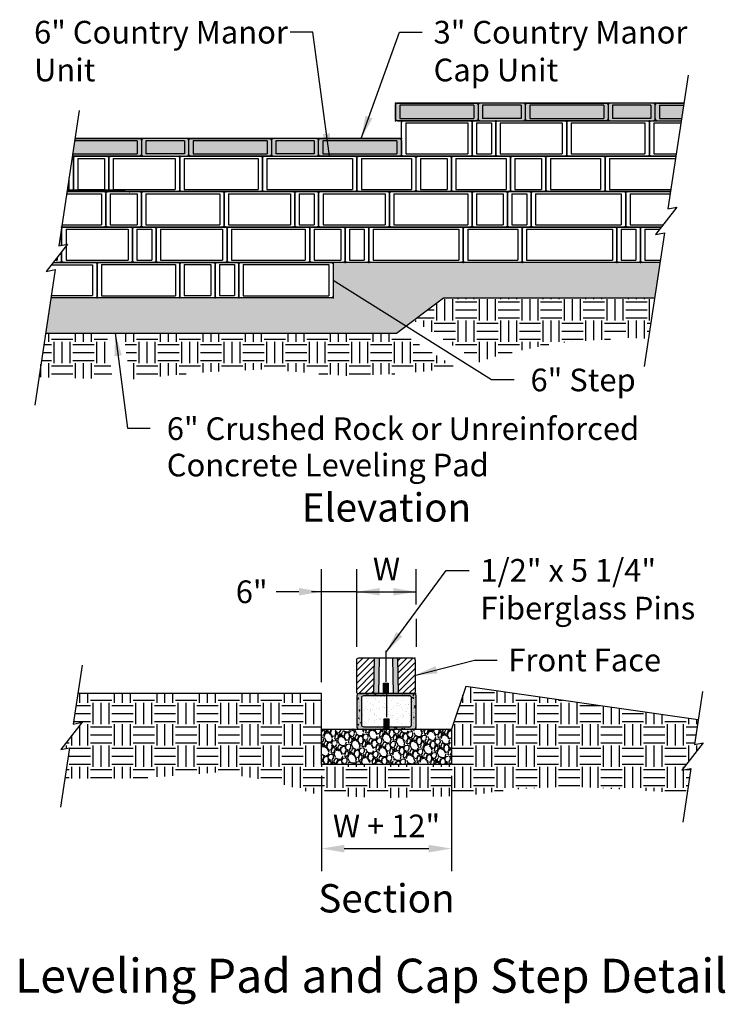
# Model space of a CAD drawing. Extents: x -24 to 149, y -61 to 20.
# Drawn here: x 55 to 65, y -31 to -17 of the extents above; entities that cross this region are included whole.
import ezdxf
from ezdxf.enums import TextEntityAlignment as Align

# ---------------------------------------------------------------- set-up
doc = ezdxf.new("R2010")
doc.units = 0
doc.header["$MEASUREMENT"] = 0
for name, color, linetype in [('Blk-Ctmr', 3, 'Continuous'), ('GEN-002', 2, 'Continuous'), ('GEN-004', 4, 'Continuous'), ('GEN-LDR', 7, 'Continuous'), ('GEN-TXT', 7, 'Continuous'), ('GEN-TXT-LDR', 7, 'Continuous'), ('HAT', 7, 'Continuous'), ('Hat-Lvl-Pad', 17, 'Continuous'), ('Wal-Blk-Ctr-mnr', 3, 'Continuous'), ('Wal-Blk-Ctr-mnr-edg', 8, 'Continuous')]:
    doc.layers.add(name, color=color, linetype=linetype)
doc.layers.add('Wal-Blk-Ctr-mnr-pnt', color=7, linetype='Continuous', plot=False)
doc.styles.add('Arial-L100', font='ARIAL.TTF', dxfattribs={"height": 0.1})
doc.styles.add('Arial-L120-MS', font='ARIAL.TTF', dxfattribs={"height": 0.48})
doc.styles.add('Arial-L80', font='ARIAL.TTF', dxfattribs={"height": 0.08})
doc.styles.add('Dim-Text', font='ARIAL.TTF')
doc.dimstyles.new('Dtl-Sht-MS .375 Scale', dxfattribs={"dimscale": 0, "dimtxt": 0.32, "dimasz": 0.32, "dimexe": 0.32, "dimexo": 0.16, "dimgap": 0.16, "dimtad": 1, "dimzin": 12, "dimdsep": 46, "dimtxsty": 'Dim-Text', "dimcen": 0.16, "dimclrd": 256, "dimclre": 256, "dimclrt": 256, "dimadec": 0, "dimazin": 3, "dimtfac": 1, "dimtmove": 0, "dimatfit": 0, "dimfxl": 0, "dimtolj": 1, "dimtzin": 0, "dimarcsym": 0})
doc.dimstyles.new('Dtl-Sht-MS-LDR .375 Scale', dxfattribs={"dimscale": 0, "dimtxt": 0.32, "dimasz": 0.32, "dimexe": 0.32, "dimexo": 0.16, "dimgap": 0.16, "dimtad": 0, "dimjust": 1, "dimzin": 12, "dimdsep": 46, "dimtxsty": 'Dim-Text', "dimcen": 0.16, "dimclrd": 256, "dimclre": 256, "dimclrt": 256, "dimadec": 0, "dimazin": 3, "dimtfac": 1, "dimtofl": 0, "dimtmove": 0, "dimatfit": 0, "dimfxl": 0, "dimtolj": 1, "dimtzin": 0, "dimarcsym": 0})
doc.dimstyles.new('Sect-Sht-MS', dxfattribs={"dimscale": 0, "dimtxt": 0.32, "dimasz": 0.32, "dimexe": 0.32, "dimexo": 0.16, "dimgap": 0.16, "dimtad": 1, "dimzin": 12, "dimdsep": 46, "dimtxsty": 'Dim-Text', "dimcen": 0.16, "dimclrd": 256, "dimclre": 256, "dimclrt": 256, "dimadec": 0, "dimazin": 3, "dimtfac": 1, "dimtofl": 0, "dimtmove": 0, "dimatfit": 0, "dimfxl": 0, "dimtolj": 1, "dimtzin": 0, "dimarcsym": 0})
doc.dimstyles.new('Sect-Sht-MS-LDR', dxfattribs={"dimscale": 0, "dimtxt": 0.32, "dimasz": 0.32, "dimexe": 0.32, "dimexo": 0.16, "dimgap": 0.16, "dimtad": 0, "dimjust": 1, "dimzin": 12, "dimdsep": 46, "dimtxsty": 'Dim-Text', "dimcen": 0.04, "dimclrd": 256, "dimclre": 256, "dimclrt": 256, "dimadec": 0, "dimazin": 3, "dimtfac": 1, "dimtofl": 0, "dimtmove": 0, "dimatfit": 0, "dimfxl": 0, "dimtolj": 1, "dimtzin": 0, "dimarcsym": 0})

# ---------------------------------------------------------------- blocks, each defined once
blk = doc.blocks.new('CM-LR')
at = {"layer": 'Wal-Blk-Ctr-mnr', "flags": 128}
blk.add_lwpolyline([(1.135, 0), (0.031, 0, -0.414157), (0, 0.031), (0, 0.469, -0.414157), (0.031, 0.5), (1.135, 0.5, -0.414214), (1.166, 0.469), (1.166, 0.031, -0.414214)], format="xyb", close=True, dxfattribs=at)
at = {"layer": 'Wal-Blk-Ctr-mnr-edg', "elevation": 0}
for points in [[(0.061, 0.469), (0.061, 0.031)], [(0.061, 0.469), (1.104, 0.469)], [(0.061, 0.031), (1.104, 0.031)]]:
    blk.add_lwpolyline(points, dxfattribs=at)
at = {"layer": 'Wal-Blk-Ctr-mnr-edg'}
blk.add_lwpolyline([(1.104, 0.469), (1.104, 0.031)], dxfattribs=at)
at = {"layer": 'Wal-Blk-Ctr-mnr-pnt', "linetype": 'Continuous'}
for p in [(0, 0.5), (1.166, 0.5), (0, 0), (1.166, 0)]:
    blk.add_point(p, dxfattribs=at)
blk = doc.blocks.new('CM-M')
at = {"layer": 'Wal-Blk-Ctr-mnr'}
blk.add_lwpolyline([(0.969, 0.5, -0.414214), (1, 0.469), (1, 0.031, -0.414214), (0.969, 0), (0.031, 0, -0.419975), (0, 0.031), (0, 0.469, -0.414157), (0.031, 0.5)], format="xyb", close=True, dxfattribs=at)
at = {"layer": 'Wal-Blk-Ctr-mnr-edg', "elevation": 0}
for points in [[(0.063, 0.469), (0.937, 0.469)], [(0.063, 0.031), (0.937, 0.031)]]:
    blk.add_lwpolyline(points, dxfattribs=at)
at = {"layer": 'Wal-Blk-Ctr-mnr-edg'}
for points in [[(0.063, 0.469), (0.063, 0.031)], [(0.937, 0.469), (0.937, 0.031)]]:
    blk.add_lwpolyline(points, dxfattribs=at)
at = {"layer": 'Wal-Blk-Ctr-mnr-pnt', "linetype": 'Continuous'}
for p in [(0, 0.5), (1, 0.5), (0, 0), (1, 0)]:
    blk.add_point(p, dxfattribs=at)
blk = doc.blocks.new('*D59')
at = {"layer": 'Defpoints', "color": 0}
for p in [(59.309, -27.903), (61.142, -27.903), (61.142, -29.091)]:
    blk.add_point(p, dxfattribs=at)
at = {"layer": 'GEN-TXT', "lineweight": -2}
for p, q in [((59.309, -28.063), (59.309, -29.411)), ((61.142, -28.063), (61.142, -29.411)), ((59.629, -29.091), (60.822, -29.091))]:
    blk.add_line(p, q, dxfattribs=at)
at = {"layer": 'GEN-TXT'}
for points in [[(59.629, -29.038), (59.629, -29.145), (59.309, -29.091)], [(60.822, -29.038), (60.822, -29.145), (61.142, -29.091)]]:
    blk.add_solid(points, dxfattribs=at)
at = {"layer": 'GEN-TXT', "insert": (60.226, -28.771), "char_height": 0.32, "attachment_point": 5, "style": 'Dim-Text'}
blk.add_mtext('\\A1;W + 12"', dxfattribs=at)
blk = doc.blocks.new('CM-SR')
at = {"layer": 'Wal-Blk-Ctr-mnr'}
blk.add_lwpolyline([(0.302, 0.5, -0.414214), (0.333, 0.469), (0.333, 0.031, -0.414214), (0.302, 0), (0.031, 0, -0.414157), (0, 0.031), (0, 0.469, -0.414157), (0.031, 0.5)], format="xyb", close=True, dxfattribs=at)
at = {"layer": 'Wal-Blk-Ctr-mnr-edg', "elevation": 0}
for points in [[(0.061, 0.469), (0.061, 0.032)], [(0.061, 0.469), (0.27, 0.469)], [(0.061, 0.032), (0.27, 0.032)]]:
    blk.add_lwpolyline(points, dxfattribs=at)
at = {"layer": 'Wal-Blk-Ctr-mnr-edg'}
blk.add_lwpolyline([(0.27, 0.469), (0.27, 0.032)], dxfattribs=at)
at = {"layer": 'Wal-Blk-Ctr-mnr-pnt', "linetype": 'Continuous'}
for p in [(0, 0.5), (0.333, 0.5), (0, 0), (0.333, 0)]:
    blk.add_point(p, dxfattribs=at)
blk = doc.blocks.new('CM-C')
at = {"layer": 'Wal-Blk-Ctr-mnr', "linetype": 'Continuous', "flags": 128}
blk.add_lwpolyline([(1.136, 0), (0.031, 0, -0.414157), (0, 0.031), (0, 0.219, -0.408475), (0.031, 0.25), (1.136, 0.25, -0.408475), (1.167, 0.219), (1.167, 0.031, -0.414157)], format="xyb", close=True, dxfattribs=at)
at = {"layer": 'Wal-Blk-Ctr-mnr-edg', "elevation": 0}
for points in [[(1.105, 0.219), (0.061, 0.219)], [(0.061, 0.219), (0.061, 0.031)], [(1.105, 0.219), (1.105, 0.031)], [(0.061, 0.031), (1.105, 0.031)]]:
    blk.add_lwpolyline(points, dxfattribs=at)
at = {"layer": 'Wal-Blk-Ctr-mnr-pnt', "linetype": 'Continuous'}
for p in [(0, 0.25), (1.167, 0.25), (0, 0), (1.167, 0)]:
    blk.add_point(p, dxfattribs=at)
blk = doc.blocks.new('CM-CR')
at = {"layer": 'Wal-Blk-Ctr-mnr', "linetype": 'Continuous', "flags": 128}
blk.add_lwpolyline([(0.666, 0.219, 0.408475), (0.635, 0.25), (0.031, 0.25, 0.408475), (0, 0.219), (0, 0.031, 0.414157), (0.031, 0), (0.635, 0, 0.414157), (0.666, 0.031)], format="xyb", close=True, dxfattribs=at)
at = {"layer": 'Wal-Blk-Ctr-mnr-edg', "elevation": 0}
for points in [[(0.605, 0.219), (0.061, 0.219)], [(0.061, 0.219), (0.061, 0.031)], [(0.605, 0.219), (0.605, 0.031)], [(0.605, 0.031), (0.061, 0.031)]]:
    blk.add_lwpolyline(points, dxfattribs=at)
at = {"layer": 'Wal-Blk-Ctr-mnr-pnt', "linetype": 'Continuous'}
for p in [(0, 0.25), (0.666, 0.25), (0, 0), (0.666, 0)]:
    blk.add_point(p, dxfattribs=at)
blk = doc.blocks.new('*D60')
at = {"layer": 'Defpoints', "color": 0}
for p in [(59.309, -25.466), (59.809, -26.404, 0), (59.309, -26.904)]:
    blk.add_point(p, dxfattribs=at)
at = {"layer": 'GEN-TXT', "lineweight": -2}
for p, q in [((59.309, -26.744), (59.309, -25.146)), ((59.809, -26.244), (59.809, -25.146)), ((58.989, -25.466), (58.669, -25.466)), ((59.809, -25.466), (59.309, -25.466)), ((60.129, -25.466), (60.449, -25.466))]:
    blk.add_line(p, q, dxfattribs=at)
at = {"layer": 'GEN-TXT'}
for points in [[(58.989, -25.413), (58.989, -25.519), (59.309, -25.466)], [(60.129, -25.413), (60.129, -25.519), (59.809, -25.466)]]:
    blk.add_solid(points, dxfattribs=at)
at = {"layer": 'GEN-TXT', "insert": (58.324, -25.466), "char_height": 0.32, "attachment_point": 5, "style": 'Dim-Text'}
blk.add_mtext('\\A1;6"', dxfattribs=at)
blk = doc.blocks.new('Ctmr-XSect')
at = {"layer": 'Blk-Ctmr'}
h = blk.add_hatch(dxfattribs=at)
h.set_pattern_fill('ANSI31', color=1, scale=0.5, style=0)
h.set_pattern_definition([(45, (-53.093304, -1e-14), (-0.044194174, 0.044194174), [])])
h.paths.add_polyline_path([(-0.243, 0), (-0.031, 0, 0.414214), (0, 0.031), (0, 0.469, 0.414214), (-0.031, 0.5), (-0.04, 0.5), (-0.252, 0.5)])
h.paths.add_polyline_path([(-0.582, 0.5), (-0.802, 0.5, 0.414214), (-0.833, 0.469), (-0.833, 0.031, 0.414214), (-0.802, 0), (-0.591, 0)])
h = blk.add_hatch(color=25, dxfattribs=at)
h.paths.add_polyline_path([(-0.252, 0.5), (-0.322, 0.5), (-0.313, 0), (-0.243, 0)])
h.paths.add_polyline_path([(-0.513, 0.5), (-0.582, 0.5), (-0.591, 0), (-0.521, 0)])
blk.add_hatch(color=25, dxfattribs=at).paths.add_polyline_path([(-0.385, 0.146), (-0.448, 0.146), (-0.448, 0), (-0.385, 0)])
at = {"layer": 'Blk-Ctmr', "color": 4}
blk.add_line((-0.417, 0.604), (-0.417, 0.167), dxfattribs=at)
at = {"layer": 'Blk-Ctmr', "color": 2, "extrusion": (0.999848, -0.017452, -2.83275e-16)}
blk.add_line((-0.582, 0.5), (-0.591, 0), dxfattribs=at)
at = {"layer": 'Blk-Ctmr', "color": 23, "extrusion": (0.999848, -0.017452, -2.83275e-16)}
blk.add_line((-0.513, 0.5), (-0.521, 0), dxfattribs=at)
at = {"layer": 'Blk-Ctmr', "color": 23, "extrusion": (0.999848, 0.017452, -2.83275e-16)}
blk.add_line((-0.322, 0.5), (-0.313, 0), dxfattribs=at)
at = {"layer": 'Blk-Ctmr', "color": 2, "extrusion": (0.999848, 0.017452, -2.83275e-16)}
blk.add_line((-0.252, 0.5), (-0.243, 0), dxfattribs=at)
at = {"layer": 'Blk-Ctmr', "flags": 128}
blk.add_lwpolyline([(0, 0.031), (0, 0.469, 0.414214), (-0.031, 0.5), (-0.802, 0.5, 0.414214), (-0.833, 0.469), (-0.833, 0.031, 0.414214), (-0.802, 0), (-0.031, 0, 0.414214)], format="xyb", close=True, dxfattribs=at)
at = {"layer": 'Blk-Ctmr', "color": 5, "flags": 128}
blk.add_lwpolyline([(-0.031, 0, 0.414214), (0, 0.031), (0, 0.469, 0.414214), (-0.031, 0.5), (-0.04, 0.5)], format="xyb", dxfattribs=at)
at = {"layer": 'Blk-Ctmr', "color": 2, "flags": 128}
blk.add_lwpolyline([(-0.448, 0), (-0.448, 0.146), (-0.385, 0.146), (-0.385, 0)], dxfattribs=at)
at = {"layer": 'Blk-Ctmr', "color": 100}
for p in [(-0.009, 0.5), (0, 0)]:
    blk.add_point(p, dxfattribs=at)
blk = doc.blocks.new('Ctmr-Sect')
at = {"layer": 'Blk-Ctmr'}
h = blk.add_hatch(color=12, dxfattribs=at)
h.paths.add_polyline_path([(-0.417, 0.5), (-0.417, 0.469), (-0.094, 0.469, -0.414214), (-0.062, 0.437), (-0.062, 0.063, -0.414214), (-0.094, 0.031), (-0.385, 0.031), (-0.385, 0), (-0.031, 0, 0.414214), (0, 0.031), (0, 0.469, 0.414214), (-0.031, 0.5)])
h.paths.add_polyline_path([(-0.74, 0.031, -0.414214), (-0.771, 0.063), (-0.771, 0.437, -0.414214), (-0.74, 0.469), (-0.417, 0.469), (-0.417, 0.5), (-0.802, 0.5, 0.414214), (-0.833, 0.469), (-0.833, 0.031, 0.414214), (-0.802, 0), (-0.448, 0), (-0.448, 0.031)])
h = blk.add_hatch(dxfattribs=at)
h.set_pattern_fill('AR-CONC', color=24, scale=0.015, style=0)
h.set_pattern_definition([(50, (-54.77693, 4e-15), (0.10758903, -0.00941282), [0.01125, -0.12375]), (355, (-54.77693, 4e-15), (-0.0208127, 0.11282882), [0.009, -0.099]), (100.4514, (-54.76796, -0.00078), (0.0867764, 0.10341593), [0.00956103, -0.10517132]), (46.1842, (-54.77693, 0.03), (0.16008616, -0.02482785), [0.016875, -0.185625]), (96.6356, (-54.76359, 0.02793), (0.1401994, 0.1461177), [0.01434154, -0.15775695]), (351.1842, (-54.77693, 0.03), (0.1401993, 0.1461178), [0.0135, -0.1485]), (21, (-54.76193, 0.0225), (0.08953606, -0.06039283), [0.01125, -0.12375]), (326, (-54.76193, 0.0225), (0.0364973, 0.1087725), [0.009, -0.099]), (71.4514, (-54.75447, 0.01747), (0.1260334, 0.04837957), [0.00956103, -0.10517132]), (37.5, (-54.77693, 4e-15), (0.001823978, 0.049934078), [0, -0.0978, 0, -0.1005, 0, -0.099375]), (7.5, (-54.77693, 4e-15), (0.03946043, 0.059161757), [0, -0.0573, 0, -0.09555, 0, -0.037875]), (327.5, (-54.81038, 4e-15), (0.080073365, -0.00338323), [0, -0.0375, 0, -0.117, 0, -0.15525]), (317.5, (-54.82538, 4e-15), (0.087477925, 0.01501575), [0, -0.04875, 0, -0.0777, 0, -0.11025])])
h.paths.add_polyline_path([(-0.417, 0.5), (-0.417, 0.469), (-0.094, 0.469, -0.414214), (-0.062, 0.437), (-0.062, 0.063, -0.414214), (-0.094, 0.031), (-0.385, 0.031), (-0.385, 0), (-0.031, 0, 0.414214), (0, 0.031), (0, 0.469, 0.414214), (-0.031, 0.5)])
h.paths.add_polyline_path([(-0.74, 0.031, -0.414214), (-0.771, 0.063), (-0.771, 0.437, -0.414214), (-0.74, 0.469), (-0.417, 0.469), (-0.417, 0.5), (-0.802, 0.5, 0.414214), (-0.833, 0.469), (-0.833, 0.031, 0.414214), (-0.802, 0), (-0.448, 0), (-0.448, 0.031)])
h = blk.add_hatch(dxfattribs=at)
h.set_pattern_fill('AR-SAND', color=24, scale=0.0625, style=0)
h.set_pattern_definition([(37.5, (-54.77693, 4e-15), (-0.00393708, 0.12042649), [0, -0.095, 0, -0.10625, 0, -0.1015625]), (7.5, (-54.77693, 4e-15), (0.11061104, 0.17638413), [0, -0.05125, 0, -0.085625, 0, -0.0328125]), (327.5, (-54.8538, 4e-15), (0.19463387, 0.0003537), [0, -0.03125, 0, -0.1125, 0, -0.146875]), (317.5, (-54.8538, 4e-15), (0.1878829, 0.0548547), [0, -0.015625, 0, -0.07375, 0, -0.084375])])
h.paths.add_polyline_path([(-0.385, 0.146), (-0.385, 0.031), (-0.094, 0.031, 0.414214), (-0.062, 0.063), (-0.062, 0.437, 0.414214), (-0.094, 0.469), (-0.74, 0.469, 0.414214), (-0.771, 0.437), (-0.771, 0.063, 0.414214), (-0.74, 0.031), (-0.448, 0.031), (-0.448, 0.146)])
blk.add_hatch(color=25, dxfattribs=at).paths.add_polyline_path([(-0.385, 0.146), (-0.448, 0.146), (-0.448, 0), (-0.385, 0)])
at = {"layer": 'Blk-Ctmr', "color": 4}
blk.add_line((-0.417, 0.604), (-0.417, 0.167), dxfattribs=at)
at = {"layer": 'Blk-Ctmr', "flags": 128}
blk.add_lwpolyline([(0, 0.031), (0, 0.469, 0.414214), (-0.031, 0.5), (-0.802, 0.5, 0.414214), (-0.833, 0.469), (-0.833, 0.031, 0.414214), (-0.802, 0), (-0.031, 0, 0.414214)], format="xyb", close=True, dxfattribs=at)
at = {"layer": 'Blk-Ctmr', "color": 8, "flags": 128}
blk.add_lwpolyline([(-0.385, 0.031), (-0.094, 0.031, 0.414214), (-0.062, 0.063), (-0.062, 0.437, 0.414214), (-0.094, 0.469), (-0.74, 0.469, 0.414214), (-0.771, 0.437), (-0.771, 0.063, 0.414214), (-0.74, 0.031), (-0.448, 0.031)], format="xyb", dxfattribs=at)
at = {"layer": 'Blk-Ctmr', "color": 5, "flags": 128}
blk.add_lwpolyline([(-0.031, 0, 0.414214), (0, 0.031), (0, 0.469, 0.414214), (-0.031, 0.5), (-0.04, 0.5)], format="xyb", dxfattribs=at)
at = {"layer": 'Blk-Ctmr', "color": 2, "flags": 128}
blk.add_lwpolyline([(-0.448, 0), (-0.448, 0.146), (-0.385, 0.146), (-0.385, 0)], dxfattribs=at)
at = {"layer": 'Blk-Ctmr', "color": 100}
for p in [(-0.009, 0.5), (0, 0)]:
    blk.add_point(p, dxfattribs=at)
blk = doc.blocks.new('CM-S')
at = {"layer": 'Wal-Blk-Ctr-mnr', "flags": 128}
blk.add_lwpolyline([(0, 0.469, -0.419975), (0.031, 0.5), (0.469, 0.5, -0.414214), (0.5, 0.469), (0.5, 0.031, -0.414214), (0.469, 0), (0.031, 0, -0.419975), (0, 0.031)], format="xyb", close=True, dxfattribs=at)
at = {"layer": 'Wal-Blk-Ctr-mnr-edg', "elevation": 0}
for points in [[(0.061, 0.469), (0.438, 0.469)], [(0.061, 0.469), (0.061, 0.032)], [(0.061, 0.032), (0.438, 0.032)]]:
    blk.add_lwpolyline(points, dxfattribs=at)
at = {"layer": 'Wal-Blk-Ctr-mnr-edg'}
blk.add_lwpolyline([(0.438, 0.469), (0.438, 0.032)], dxfattribs=at)
at = {"layer": 'Wal-Blk-Ctr-mnr-pnt', "linetype": 'Continuous'}
for p in [(0, 0.5), (0.5, 0.5), (0, 0), (0.5, 0)]:
    blk.add_point(p, dxfattribs=at)
blk = doc.blocks.new('CM-L')
at = {"layer": 'Wal-Blk-Ctr-mnr'}
blk.add_lwpolyline([(0.031, 0.5), (1.302, 0.5, -0.414214), (1.333, 0.469), (1.333, 0.031, -0.414214), (1.302, 0), (0.031, 0, -0.414157), (0, 0.031), (0, 0.469, -0.414157)], format="xyb", close=True, dxfattribs=at)
at = {"layer": 'Wal-Blk-Ctr-mnr-edg', "elevation": 0}
for points in [[(0.061, 0.469), (0.061, 0.031)], [(0.061, 0.469), (1.27, 0.469)], [(0.061, 0.031), (1.27, 0.031)]]:
    blk.add_lwpolyline(points, dxfattribs=at)
at = {"layer": 'Wal-Blk-Ctr-mnr-edg'}
blk.add_lwpolyline([(1.27, 0.469), (1.27, 0.031)], dxfattribs=at)
at = {"layer": 'Wal-Blk-Ctr-mnr-pnt', "linetype": 'Continuous'}
for p in [(0, 0.5), (1.333, 0.5), (0, 0), (1.333, 0)]:
    blk.add_point(p, dxfattribs=at)
blk = doc.blocks.new('CM-MR')
at = {"layer": 'Wal-Blk-Ctr-mnr', "flags": 128}
blk.add_lwpolyline([(0.802, 0.5, -0.414214), (0.833, 0.469), (0.833, 0.031, -0.414214), (0.802, 0), (0.031, 0, -0.419975), (0, 0.031), (0, 0.469, -0.414157), (0.031, 0.5)], format="xyb", close=True, dxfattribs=at)
at = {"layer": 'Wal-Blk-Ctr-mnr-edg'}
for points in [[(0.063, 0.469), (0.063, 0.031)], [(0.77, 0.469), (0.77, 0.031)]]:
    blk.add_lwpolyline(points, dxfattribs=at)
at = {"layer": 'Wal-Blk-Ctr-mnr-edg', "elevation": 0}
for points in [[(0.063, 0.469), (0.77, 0.469)], [(0.063, 0.031), (0.77, 0.031)]]:
    blk.add_lwpolyline(points, dxfattribs=at)
at = {"layer": 'Wal-Blk-Ctr-mnr-pnt', "linetype": 'Continuous'}
for p in [(0, 0.5), (0.833, 0.5), (0, 0), (0.833, 0)]:
    blk.add_point(p, dxfattribs=at)

msp = doc.modelspace()

# ---------------------------------------------------------------- hatches: boundary and pattern name
at = {"layer": 'HAT'}
for points in [[(64.4208, -18.56727), (60.38227, -18.56727, 0.41421356), (60.35158, -18.59796), (60.35158, -18.78597, 0.40847505), (60.38227, -18.81727), (60.4656, -18.81727), (64.3831, -18.81727)], [(55.83039, -19.06727), (55.79269, -19.31727), (60.43491, -19.31727), (60.43491, -19.09797, 0.40847505), (60.40422, -19.06727)]]:
    msp.add_hatch(color=11, dxfattribs=at).paths.add_polyline_path(points)
h = msp.add_hatch(dxfattribs=at)
h.set_pattern_fill('EARTH,_O', color=256, scale=1.2)
h.set_pattern_definition([(0, (0, 0), (0.3, 0.3), [0.3, -0.3]), (0, (0, 0.1125), (0.3, 0.3), [0.3, -0.3]), (0, (0, 0.225), (0.3, 0.3), [0.3, -0.3]), (90, (0.0375, 0.2625), (-0.3, 0.3), [0.3, -0.3]), (90, (0.15, 0.2625), (-0.3, 0.3), [0.3, -0.3]), (90, (0.2625, 0.2625), (-0.3, 0.3), [0.3, -0.3])])
h.paths.add_polyline_path([(62.60101, -21.95573), (63.63685, -21.88182), (63.91953, -21.89093), (64.00605, -21.31727), (61.03182, -21.31727), (60.60554, -21.63698), (61.53793, -22.22395), (61.81181, -22.12819)])
h.paths.add_polyline_path([(60.55401, -22.37457), (61.22383, -22.30981), (60.39997, -21.79116), (60.36515, -21.81727), (56.51993, -21.81727), (56.60533, -22.4708), (57.5205, -22.37457), (58.48234, -22.32529), (59.74014, -22.42384)])
h.paths.add_polyline_path([(56.27789, -21.81727), (55.41564, -21.81727), (55.32248, -22.43495), (56.36272, -22.46644)])
h = msp.add_hatch(dxfattribs=at)
h.set_pattern_fill('EARTH,_O', color=256, scale=1.2)
h.set_pattern_definition([(0, (-14.44927, 0.90154), (0.3, 0.3), [0.3, -0.3]), (0, (-14.44927, 1.01404), (0.3, 0.3), [0.3, -0.3]), (0, (-14.44927, 1.12654), (0.3, 0.3), [0.3, -0.3]), (90, (-14.41177, 1.16404), (-0.3, 0.3), [0.3, -0.3]), (90, (-14.29927, 1.16404), (-0.3, 0.3), [0.3, -0.3]), (90, (-14.18677, 1.16404), (-0.3, 0.3), [0.3, -0.3])])
h.paths.add_polyline_path([(61.34234, -26.80262), (61.14207, -27.40343), (61.14207, -27.90343), (59.30906, -27.90343), (59.30906, -26.90358), (55.87071, -26.90358), (55.80588, -27.33337), (55.93069, -27.30815), (55.63044, -27.69434), (55.75525, -27.66912), (55.69042, -28.09892), (56.44903, -28.10429), (57.11267, -28.07416), (57.8668, -28.01389), (58.59076, -28.13443), (59.31473, -28.34537), (60.21969, -28.3755), (61.36596, -28.34537), (61.99943, -28.25496), (62.54241, -28.22483), (62.99489, -28.22483), (63.56803, -28.25496), (64.46483, -28.30959), (64.51781, -27.95834), (64.393, -27.98356), (64.69325, -27.59737), (64.56844, -27.62259), (64.62142, -27.27134)])
at = {"layer": 'Hat-Lvl-Pad'}
h = msp.add_hatch(dxfattribs=at)
h.set_pattern_fill('GRAVEL', color=256, scale=0.25, angle=75, style=0)
h.set_pattern_definition([(303.0128, (-0.194894, 0.238571), (1.6556954573, -2.514194164), [0.033634, -3.329772]), (259.9697, (-0.176569, 0.210368), (0.534977846, 2.9624819316), [0.057717, -5.71398125]), (207.5104, (-0.186622, 0.153533), (3.303345129, 1.703059389), [0.040697, -4.029008]), (342.2737, (-0.151486, 0.043179), (-4.764924699, 1.5355757395), [0.0525595, -5.2033895]), (7.8337, (-0.101422, 0.027176), (-3.2213010597, -0.4309527717), [0.05153875, -5.10234325]), (72.2737, (-0.050364, 0.034201), (-1.5355757395, -4.764924699), [0.0525595, -5.2033895]), (112.6942, (-0.0343615, 0.084265), (1.5736498769, -3.7863077012), [0.06950725, -6.88121225]), (147.2553, (-0.061178, 0.14839), (-4.8596571092, 3.1138772992), [0.065622, -6.49658025]), (196.4296, (-0.116372, 0.183885), (-3.6568963598, -1.0906920656), [0.0527375, -5.22101825]), (250.2364, (-0.166957, 0.16897), (0.953231847, 2.5915920374), [0.060208, -2.95019075]), (297.3974, (-0.187315, 0.1123075), (1.8798364993, -3.6095311157), [0.077862, -7.70834375]), (213.8141, (-0.085014, 0.281598), (-1.90182161, -1.302142514), [0.02657525, -2.630961]), (246.4692, (-0.107094, 0.266809), (1.3241266089, 3.0098484869), [0.05055925, -5.00537775]), (300, (-0.12728, 0.22045), (0.24148153, -0.0647048), [0.03535525, -0.318198]), (278.1986, (-0.160786, 0.211315), (-0.159439444, 1.336816826), [0.0190395, -1.88490375]), (6.8014, (-0.15807, 0.19247), (-0.78914919, -0.047367133), [0.02692575, -1.3193655]), (105.9638, (-0.131335, 0.19566), (-0.288849357, 0.853853575), [0.04373225, -1.41400575]), (236.5651, (-0.14336, 0.237705), (0.37089062, 0.41825836), [0.03162275, -0.75894675]), (91.3895, (-0.1956, 0.052411), (-0.0773948543, 2.6089289087), [0.0443, -4.38571125]), (145.3462, (-0.196674, 0.096698), (2.3974778004, -1.677677191), [0.03716525, -3.679352]), (8.1986, (-0.19166, 0.250645), (-1.336816826, -0.159439444), [0.03807875, -1.8658645]), (58.6105, (-0.153969, 0.256076), (-1.3714903643, -2.2207012845), [0.0443, -4.38571125]), (54.444, (-0.045881, 0.012294), (-0.806485872, -1.077998465), [0.04272, -2.093281]), (9.7751, (-0.02104, 0.047049), (-2.9798201496, -0.4956528013), [0.0357945, -3.54366075]), (141.8014, (0.05047, 0.188356), (-1.07799761, 0.806487022), [0.03807875, -1.8658645]), (92.354, (0.020545, 0.211903), (0.1247624715, -3.3980781124), [0.04190775, -4.148856]), (144.444, (0.018764, 0.07003), (1.077998465, -0.806485872), [0.02136, -2.114641]), (176.3099, (0.046587, 0.173867), (-1.030630616, 0.01733821), [0.0127475, -1.26200725]), (240.9638, (0.033866, 0.17469), (0.435595307, 0.659739866), [0.05153875, -0.9792375]), (261.009, (0.008851, 0.129626), (0.405566305, 2.4795192227), [0.0477625, -4.72848075]), (18.6901, (-0.1096, 0.189835), (-0.547667654, -0.112072285), [0.0360555, -0.86533225]), (68.1572, (-0.075447, 0.201389), (1.5829457451, 3.9757745684), [0.0629485, -6.23189075]), (135.9454, (-0.052027, 0.259819), (1.431551242, -1.418859187), [0.025739, -2.5481685]), (165, (-0.07052, 0.27772), (-0.3061862, -0.1767767), [0.015, -0.235]), (195.2564, (0.000313, 0.126738), (1.9491895033, 0.5129911037), [0.034731, -3.43838]), (123.0128, (-0.033194, 0.117598), (-1.6556954573, 2.514194164), [0.067268, -3.296138]), (75, (-0.06984, 0.174), (-0.1767767, 0.3061862), [0.065, -0.185]), (40.3048, (-0.05302, 0.236791), (-2.3374195163, -1.9618792934), [0.0395285, -3.9133185]), (329.0546, (-0.022876, 0.26236), (0.901221103, -0.500300483), [0.0364005, -1.783627]), (282.646, (0.008344, 0.243642), (1.1854262354, -5.2351947742), [0.05926625, -5.8673685]), (250.4261, (0.021319, 0.185814), (-1.0826421339, -3.0745546454), [0.06269975, -6.2072685])])
h.paths.add_polyline_path([(64.00605, -21.31727), (64.08146, -20.81727), (63.83863, -20.81727, -0.00495627), (63.83802, -20.81727), (63.50563, -20.81727, -0.00495627), (63.50502, -20.81727), (62.17263, -20.81727, -0.00495627), (62.17202, -20.81727), (61.33963, -20.81727, -0.00495627), (61.33902, -20.81727), (60.00663, -20.81727, -0.00495627), (60.00602, -20.81727), (59.67363, -20.81727, -0.00495627), (59.67302, -20.81727), (59.47533, -20.81727), (59.47533, -20.92547), (60.60554, -21.63698), (61.03182, -21.31727)])
h.paths.add_polyline_path([(60.50275, -21.71407), (60.60554, -21.63698), (59.47533, -20.92547), (59.47533, -21.06727)])
h.paths.add_polyline_path([(59.47533, -21.06727), (59.47533, -21.20907), (60.39997, -21.79116), (60.50275, -21.71407)])
h.paths.add_polyline_path([(59.47533, -21.20907), (59.47533, -21.31727), (58.17363, -21.31727, -0.00495627), (58.17302, -21.31727), (57.84063, -21.31727, -0.00495627), (57.84002, -21.31727), (57.34063, -21.31727, -0.00495627), (57.34002, -21.31727), (56.17463, -21.31727, -0.00495627), (56.17402, -21.31727), (55.49105, -21.31727), (55.41564, -21.81727), (60.36515, -21.81727), (60.39997, -21.79116)])
h = msp.add_hatch(dxfattribs=at)
h.set_pattern_fill('GRAVEL', color=256, scale=0.2, angle=75, style=0)
h.set_pattern_definition([(303.0128, (-14.605187, 1.092402), (1.3245563658, -2.0113553312), [0.0269072, -2.6638176]), (259.9697, (-14.590528, 1.069839), (0.4279822768, 2.3699855453), [0.0461736, -4.571185]), (207.5104, (-14.59857, 1.024371), (2.6426761033, 1.3624475113), [0.0325576, -3.2232064]), (342.2737, (-14.570461, 0.936088), (-3.8119397593, 1.2284605916), [0.0420476, -4.1627116]), (7.8337, (-14.53041, 0.923286), (-2.5770408477, -0.3447622174), [0.041231, -4.0818746]), (72.2737, (-14.489564, 0.928905), (-1.2284605916, -3.8119397593), [0.0420476, -4.1627116]), (112.6942, (-14.4767615, 0.9689565), (1.2589199015, -3.02904616096), [0.0556058, -5.5049698]), (147.2553, (-14.498215, 1.020257), (-3.88772568734, 2.4911018394), [0.0524976, -5.1972642]), (196.4296, (-14.54237, 1.048653), (-2.9255170879, -0.8725536524), [0.04219, -4.1768146]), (250.2364, (-14.582837, 1.03672), (0.7625854777, 2.07327363), [0.0481664, -2.3601526]), (297.3974, (-14.5991245, 0.991391), (1.50386919943, -2.88762489257), [0.0622896, -6.166675]), (213.8141, (-14.517283, 1.126824), (-1.521457288, -1.041714011), [0.0212602, -2.1047688]), (246.4692, (-14.534947, 1.114992), (1.0593012871, 2.4078787895), [0.0404474, -4.0043022]), (300, (-14.5511, 1.07791), (0.19318523, -0.05176383), [0.0282842, -0.2545584]), (278.1986, (-14.5779, 1.070597), (-0.127551555, 1.069453461), [0.0152316, -1.507923]), (6.8014, (-14.57573, 1.05552), (-0.631319353, -0.037893707), [0.0215406, -1.0554924]), (105.9638, (-14.55434, 1.058072), (-0.231079486, 0.68308286), [0.0349858, -1.1312046]), (236.5651, (-14.56396, 1.09171), (0.296712497, 0.33460669), [0.0252982, -0.6071574]), (91.3895, (-14.605752, 0.943473), (-0.0619158834, 2.087143127), [0.03544, -3.508569]), (145.3462, (-14.606612, 0.978903), (1.9179822403, -1.3421417527), [0.0297322, -2.9434816]), (8.1986, (-14.6026, 1.10206), (-1.069453461, -0.127551555), [0.030463, -1.4926916]), (58.6105, (-14.572448, 1.106405), (-1.0971922914, -1.7765610276), [0.03544, -3.508569]), (54.444, (-14.485977, 0.91138), (-0.645188698, -0.862398772), [0.034176, -1.6746248]), (9.7751, (-14.466104, 0.939184), (-2.3838561197, -0.396522241), [0.0286356, -2.8349286]), (141.8014, (-14.408896, 1.05223), (-0.862398088, 0.645189618), [0.030463, -1.4926916]), (92.354, (-14.432837, 1.071067), (0.0998099772, -2.7184624899), [0.0335262, -3.3190848]), (144.444, (-14.43426, 0.957568), (0.862398772, -0.645188698), [0.017088, -1.6917128]), (176.3099, (-14.412002, 1.04064), (-0.824504493, 0.013870567), [0.010198, -1.0096058]), (240.9638, (-14.42218, 1.041294), (0.348476245, 0.527791893), [0.041231, -0.78339]), (261.009, (-14.442191, 1.005246), (0.3244530439, 1.9836153781), [0.03821, -3.7827846]), (18.6901, (-14.536953, 1.053413), (-0.438134123, -0.089657828), [0.0288444, -0.6922658]), (68.1572, (-14.50963, 1.062656), (1.2663565961, 3.18061965476), [0.0503588, -4.9855126]), (135.9454, (-14.490894, 1.1094), (1.1452409936, -1.1350873493), [0.0205912, -2.0385348]), (165, (-14.5057, 1.12372), (-0.24494897, -0.14142136), [0.012, -0.188]), (195.2564, (-14.449022, 1.002935), (1.5593516026, 0.410392883), [0.0277848, -2.750704]), (123.0128, (-14.475828, 0.995624), (-1.3245563658, 2.0113553312), [0.0538144, -2.6369104]), (75, (-14.50515, 1.04075), (-0.14142136, 0.24494897), [0.052, -0.148]), (40.3048, (-14.491689, 1.090978), (-1.869935613, -1.5695034347), [0.0316228, -3.1306548]), (329.0546, (-14.467573, 1.111433), (0.720976882, -0.4002403865), [0.0291204, -1.4269016]), (282.646, (-14.442597, 1.096459), (0.9483409883, -4.1881558194), [0.047413, -4.6938948]), (250.4261, (-14.432217, 1.050196), (-0.8661137071, -2.4596437163), [0.0501598, -4.9658148])])
h.paths.add_polyline_path([(61.14207, -27.40343), (59.84037, -27.40343, -0.00495627), (59.83975, -27.40343), (59.30906, -27.40343), (59.30906, -27.90343), (61.14207, -27.90343)])

# ---------------------------------------------------------------- linework, layer by layer
at = {"layer": 'GEN-002'}
for points in [[(64.48046, -18.17174), (64.19549, -20.06123), (64.32029, -20.03601), (64.02004, -20.42219), (64.14485, -20.39698), (63.85988, -22.28646)], [(55.89005, -18.67174), (55.60176, -20.58323), (55.72656, -20.55802), (55.42631, -20.9442), (55.55112, -20.91898), (55.26283, -22.83047)], [(61.34234, -26.80262), (61.14207, -27.40343)], [(61.14207, -27.40343), (61.14207, -27.90343), (59.30906, -27.90323), (59.30906, -26.90358), (55.87071, -26.90358)], [(64.68107, -26.87581), (64.56844, -27.62259), (64.69325, -27.59737), (64.393, -27.98356), (64.51781, -27.95834), (64.40349, -28.7163)]]:
    msp.add_lwpolyline(points, dxfattribs=at)
at = {"layer": 'GEN-002', "flags": 128}
for points in [[(55.93103, -26.50358), (55.80588, -27.33337), (55.93069, -27.30815), (55.63044, -27.69434), (55.75525, -27.66912), (55.62934, -28.50396)], [(64.62142, -27.27134), (61.34234, -26.80262)]]:
    msp.add_lwpolyline(points, dxfattribs=at)
at = {"layer": 'GEN-004'}
for p, q in [((60.36515, -21.81727), (61.03182, -21.31727)), ((61.03182, -21.31727), (64.00605, -21.31727)), ((55.41564, -21.81727), (60.36515, -21.81727))]:
    msp.add_line(p, q, dxfattribs=at)
at = {"layer": 'GEN-004', "flags": 128}
for points in [[(64.4208, -18.56727), (60.38227, -18.56727, 0.41427001), (60.35158, -18.59797), (60.35158, -18.78597, 0.40847505), (60.38227, -18.81727), (60.4656, -18.81727)], [(60.43491, -19.09797, 0.40847505), (60.40422, -19.06727), (55.83039, -19.06727)]]:
    msp.add_lwpolyline(points, format="xyb", dxfattribs=at)
for points in [[(60.4656, -18.81727), (64.3831, -18.81727)], [(55.79269, -19.31727), (60.43491, -19.31727), (60.43491, -19.09797)]]:
    msp.add_lwpolyline(points, dxfattribs=at)
at = {"layer": 'GEN-004'}
for points in [[(64.08146, -20.81727), (59.47533, -20.81727), (59.47533, -21.31727), (55.49105, -21.31727)], [(63.47433, -20.81727), (59.47533, -20.81727), (59.47533, -21.31727), (55.56646, -21.31727)], [(63.47433, -20.81727), (59.47533, -20.81727), (59.47533, -21.31727), (55.56646, -21.31727)]]:
    msp.add_lwpolyline(points, dxfattribs=at)
at = {"layer": 'GEN-TXT'}
for p, q in [((59.80906, -26.24373), (59.80906, -25.14585)), ((60.64206, -25.64347), (60.64206, -25.14585)), ((59.48906, -25.46585), (59.16906, -25.46585)), ((59.80906, -25.46585), (60.64206, -25.46585))]:
    msp.add_line(p, q, dxfattribs=at)
msp.add_lwpolyline([(60.64206, -25.84607), (60.64206, -26.24373)], dxfattribs=at)
msp.add_solid([(60.32206, -25.41252), (60.32206, -25.51918), (60.64206, -25.46585)], dxfattribs=at)
at = {"layer": 'Wal-Blk-Ctr-mnr'}
msp.add_line((64.01698, -18.78597), (64.01698, -18.59797), dxfattribs=at)
at = {"layer": 'Wal-Blk-Ctr-mnr', "linetype": 'Continuous', "flags": 128}
for points in [[(64.04767, -18.56727), (64.4208, -18.56727)], [(64.04767, -18.81727), (64.3831, -18.81727)]]:
    msp.add_lwpolyline(points, dxfattribs=at)
at = {"layer": 'Wal-Blk-Ctr-mnr', "flags": 128}
for points in [[(64.30769, -19.31727), (63.9646, -19.31727, -0.41415712), (63.93391, -19.28597), (63.93391, -18.84857, -0.41415712), (63.9646, -18.81727), (64.3831, -18.81727)], [(64.23228, -19.81727), (63.33902, -19.81727, -0.41415712), (63.30833, -19.78597), (63.30833, -19.34857, -0.41415712), (63.33902, -19.31727), (64.30769, -19.31727)], [(55.79218, -19.32065, -0.28260789), (55.80933, -19.34857), (55.80933, -19.78597, -0.41421356), (55.77803, -19.81727), (55.71728, -19.81727)], [(64.10162, -20.31727), (63.63104, -20.31727, -0.41997546), (63.59973, -20.28597), (63.59973, -19.84857, -0.41415712), (63.63043, -19.81727), (64.23228, -19.81727)], [(55.63943, -20.33344, -0.12679321), (55.64333, -20.34857), (55.64333, -20.57483)], [(64.08146, -20.81727), (63.83802, -20.81727, -0.41415712), (63.80733, -20.78597), (63.80733, -20.34857, -0.41415712), (63.83802, -20.31727), (64.10162, -20.31727)], [(55.64333, -20.66507), (55.64333, -20.78597, -0.41421356), (55.61203, -20.81727), (55.56646, -20.81727)], [(55.525, -20.81727), (56.11203, -20.81727, -0.41421356), (56.14333, -20.84857), (56.14333, -21.28597, -0.41421356), (56.11203, -21.31727), (55.49105, -21.31727)]]:
    msp.add_lwpolyline(points, format="xyb", dxfattribs=at)
at = {"layer": 'Wal-Blk-Ctr-mnr', "linetype": 'Continuous', "flags": 128}
msp.add_lwpolyline([(55.83039, -19.06727), (56.73882, -19.06727, -0.40847505), (56.76951, -19.09797), (56.76951, -19.28597, -0.41415712), (56.73882, -19.31727), (55.79269, -19.31727)], format="xyb", dxfattribs=at)
at = {"layer": 'Wal-Blk-Ctr-mnr'}
for points in [[(55.71728, -19.81727), (56.23743, -19.81727, -0.41421356), (56.26873, -19.84857), (56.26873, -20.28597, -0.41421356), (56.23743, -20.31727), (55.64187, -20.31727)], [(55.64333, -20.57483), (55.64333, -20.34857, -0.41415712), (55.67402, -20.31727), (56.61203, -20.31727, -0.41421356), (56.64333, -20.34857), (56.64333, -20.78597, -0.41421356), (56.61203, -20.81727), (55.67463, -20.81727, -0.41997546), (55.64333, -20.78597), (55.64333, -20.66507)]]:
    msp.add_lwpolyline(points, format="xyb", dxfattribs=at)
msp.add_lwpolyline([(59.30906, -27.90343), (59.30906, -27.40343), (61.14207, -27.40343), (61.14207, -27.90343)], close=True, dxfattribs=at)
for centre, start, end in [((64.04797, -18.59827), 90.567942, 180.556899), ((64.04797, -18.78567), 179.443101, 269.432058)]:
    msp.add_arc(centre, 0.031, start, end, dxfattribs=at)
at = {"layer": 'Wal-Blk-Ctr-mnr', "linetype": 'Continuous'}
msp.add_point((64.01698, -18.56727), dxfattribs=at)
at = {"layer": 'Wal-Blk-Ctr-mnr-edg'}
for points, elevation in [([(64.07826, -18.59857), (64.07826, -18.78597)], -0.00002), ([(64.07826, -18.59857), (64.41608, -18.59857)], 0.00002), ([(63.99519, -18.84857), (63.99519, -19.28597)], -0.00002), ([(56.70822, -19.09857), (55.82567, -19.09857)], 0.00002), ([(56.70822, -19.09857), (56.70822, -19.28597)], -0.00002), ([(55.79741, -19.28597), (56.70822, -19.28597)], 0.00002), ([(63.36961, -19.34857), (63.36961, -19.78597)], -0.00002), ([(55.72132, -19.79044), (56.53923, -19.79044)], 0), ([(55.70583, -20.34857), (56.58083, -20.34857)], 0), ([(63.86861, -20.34857), (63.86861, -20.78597)], -0.00002), ([(55.70583, -20.78597), (56.58083, -20.78597)], 0)]:
    msp.add_lwpolyline(points, dxfattribs=dict(at, elevation=elevation))
for points in [[(63.99519, -18.84857), (64.37838, -18.84857)], [(64.07826, -18.78597), (64.38782, -18.78597)], [(63.99519, -19.28597), (64.31241, -19.28597)], [(63.36961, -19.34857), (64.30297, -19.34857)], [(55.74683, -19.62134), (55.74683, -19.78572)], [(55.71256, -19.84857), (56.20623, -19.84857)], [(55.72204, -19.78572), (55.74683, -19.78572)], [(56.20623, -19.84857), (56.20623, -20.28597)], [(63.36961, -19.78597), (64.237, -19.78597)], [(63.66224, -19.84857), (63.66224, -20.28597)], [(63.66224, -19.84857), (64.22756, -19.84857)], [(55.64659, -20.28597), (56.20623, -20.28597)], [(63.66224, -20.28597), (64.12595, -20.28597)], [(55.70583, -20.34857), (55.70583, -20.5622)], [(56.58083, -20.34857), (56.58083, -20.78597)], [(63.86861, -20.34857), (64.07728, -20.34857)], [(55.70583, -20.58468), (55.70583, -20.78597)], [(55.54933, -20.78597), (55.58083, -20.78597)], [(55.58083, -20.74546), (55.58083, -20.78597)], [(63.86861, -20.78597), (64.08618, -20.78597)], [(55.50066, -20.84857), (56.08083, -20.84857)], [(56.08083, -20.84857), (56.08083, -21.28597)], [(55.49577, -21.28597), (56.08083, -21.28597)]]:
    msp.add_lwpolyline(points, dxfattribs=at)
at = {"layer": 'Wal-Blk-Ctr-mnr-pnt', "linetype": 'Continuous'}
for p in [(63.93391, -18.81727), (56.76951, -19.06727), (55.80933, -19.31727), (63.30833, -19.31727), (63.93391, -19.31727), (55.80933, -19.81727), (56.26873, -19.81727), (56.60173, -19.82174), (63.30833, -19.81727), (63.59973, -19.81727), (55.64333, -20.31727), (55.64333, -20.31727), (56.26873, -20.31727), (56.64333, -20.31727), (63.59973, -20.31727), (63.80733, -20.31727), (55.64333, -20.81727), (55.64333, -20.81727), (55.64333, -20.81727), (55.64333, -20.81727), (56.14333, -20.81727), (56.14333, -20.81727), (56.14333, -20.81727), (56.64333, -20.81727), (56.64333, -20.81727), (56.64333, -20.81727), (56.97633, -20.81727), (56.97633, -20.81727), (57.30933, -20.81727), (57.30933, -20.81727), (57.80933, -20.81727), (57.80933, -20.81727), (57.97633, -20.81727), (57.97633, -20.81727), (58.14233, -20.81727), (58.14233, -20.81727), (59.14233, -20.81727), (59.14233, -20.81727), (59.47533, -20.81727), (59.64233, -20.81727), (59.64233, -20.81727), (59.97533, -20.81727), (59.97533, -20.81727), (61.30833, -20.81727), (61.30833, -20.81727), (62.14133, -20.81727), (62.14133, -20.81727), (63.47433, -20.81727), (63.47433, -20.81727), (63.80733, -20.81727), (63.80733, -20.81727), (63.80733, -20.81727), (56.14333, -21.31727), (56.14333, -21.31727), (56.14333, -21.31727), (57.30933, -21.31727), (57.30933, -21.31727), (57.80933, -21.31727), (57.80933, -21.31727), (58.14233, -21.31727), (58.14233, -21.31727), (59.47533, -21.31727)]:
    msp.add_point(p, dxfattribs=at)

# ---------------------------------------------------------------- block references
at = {"color": 25, "rotation": 359.9999999999972}
for name, p in [('Ctmr-XSect', (60.63334, -26.9035)), ('Ctmr-Sect', (60.64206, -27.4035))]:
    msp.add_blockref(name, p, dxfattribs=at)
at = {"layer": 'Wal-Blk-Ctr-mnr', "linetype": 'Continuous'}
for name, p in [('CM-C', (60.35158, -18.81727)), ('CM-CR', (61.51828, -18.81727)), ('CM-C', (62.18428, -18.81727)), ('CM-CR', (63.35098, -18.81727)), ('CM-M', (60.43491, -19.31727)), ('CM-SR', (61.43491, -19.31727)), ('CM-M', (61.76791, -19.31727)), ('CM-LR', (62.76791, -19.31727)), ('CM-CR', (56.76951, -19.31727)), ('CM-C', (57.43551, -19.31727)), ('CM-CR', (58.60221, -19.31727)), ('CM-C', (59.26821, -19.31727)), ('CM-S', (55.80933, -19.81727)), ('CM-M', (56.30933, -19.81727)), ('CM-LR', (57.30933, -19.81727)), ('CM-L', (58.47533, -19.81727)), ('CM-MR', (59.80833, -19.81727)), ('CM-S', (60.64233, -19.81727)), ('CM-MR', (61.14233, -19.81727)), ('CM-S', (61.97533, -19.81727)), ('CM-MR', (62.47533, -19.81727)), ('CM-S', (56.26873, -20.31727)), ('CM-LR', (56.76873, -20.31727)), ('CM-M', (57.93473, -20.31727)), ('CM-SR', (58.93473, -20.31727)), ('CM-M', (59.26773, -20.31727)), ('CM-LR', (60.26773, -20.31727)), ('CM-S', (61.43373, -20.31727)), ('CM-SR', (61.93373, -20.31727)), ('CM-L', (62.26673, -20.31727)), ('CM-SR', (56.64333, -20.81727)), ('CM-M', (56.97633, -20.81727)), ('CM-LR', (57.97633, -20.81727)), ('CM-S', (59.14233, -20.81727)), ('CM-SR', (59.64233, -20.81727)), ('CM-L', (59.97533, -20.81727)), ('CM-MR', (61.30833, -20.81727)), ('CM-L', (62.14133, -20.81727)), ('CM-SR', (63.47433, -20.81727)), ('CM-LR', (56.14333, -21.31727)), ('CM-S', (57.30933, -21.31727)), ('CM-SR', (57.80933, -21.31727)), ('CM-L', (58.14233, -21.31727))]:
    msp.add_blockref(name, p, dxfattribs=at)

# ---------------------------------------------------------------- texts
at = {"layer": 'GEN-TXT', "style": 'Arial-L80'}
for s, p in [('6" Step', (62.25681, -22.63618)), ('6" Crushed Rock or Unreinforced', (57.12641, -23.32347)), ('Concrete Leveling Pad', (57.12641, -23.83747))]:
    msp.add_text(s, height=0.32, dxfattribs=at).set_placement(p)
at = {"layer": 'GEN-TXT', "color": 3, "style": 'Arial-L100'}
for s, p in [('%%uElevation', (60.22556, -24.32736)), ('%%uSection', (60.22556, -29.84473))]:
    msp.add_text(s, height=0.4, dxfattribs=at).set_placement(p, align=Align.MIDDLE)
at = {"layer": 'GEN-TXT', "color": 4, "style": 'Arial-L120-MS'}
msp.add_text('%%uLeveling Pad and Cap Step Detail', height=0.48, dxfattribs=at).set_placement((60.00914, -31.12536), align=Align.CENTER)
at = {"layer": 'GEN-TXT', "char_height": 0.32, "style": 'Dim-Text'}
for s, insert, attachment_point in [('6" Country Manor \\PUnit', (55.25397, -17.40708), 1), ('3" Country Manor\\PCap Unit', (60.88965, -17.40708), 1), ('\\A1;W', (60.22556, -25.14585), 5), ('1/2" x 5 1/4"\\PFiberglass Pins', (61.54943, -25.00346), 1), ('Front Face', (61.94469, -26.26955), 1)]:
    msp.add_mtext(s, dxfattribs=dict(at, insert=insert, attachment_point=attachment_point))

# ---------------------------------------------------------------- dimensions: what is measured, and where the dimension line sits
at = {"layer": 'GEN-TXT'}
dim = msp.add_linear_dim(base=(59.30906, -25.46585), p1=(59.80906, -26.40373, -0.00005), p2=(59.30906, -26.90358), angle=180, text='6"', dimstyle='Dtl-Sht-MS .375 Scale', override={"dimscale": 1, "dimexe": 0.32, "dimtad": 0, "dimpost": "'"}, dxfattribs=at)
dim.commit()
dim.dimension.update_dxf_attribs({"geometry": '*D60', "text_midpoint": (58.32429, -25.46585)})
dim = msp.add_linear_dim(base=(61.14207, -29.09138), p1=(59.30906, -27.90343), p2=(61.14207, -27.90343), text='W + 12"', dimstyle='Sect-Sht-MS', override={"dimscale": 1, "dimpost": "'"}, dxfattribs=at)
dim.commit()
dim.dimension.update_dxf_attribs({"geometry": '*D59', "text_midpoint": (60.22556, -29.09138), "dimtype": 160})

# ---------------------------------------------------------------- leaders
at = {"layer": 'GEN-LDR', "annotation_type": 0, "has_hookline": 1, "hookline_direction": 0, "text_width": 3.00202}
msp.add_leader([(60.21667, -26.32341), (61.06943, -25.16346), (61.38943, -25.16346)], dimstyle='Dtl-Sht-MS-LDR .375 Scale', override={"dimscale": 1}, dxfattribs=at)
at = {"layer": 'GEN-LDR'}
msp.add_leader([(60.62123, -26.64641), (61.46469, -26.42955), (61.78469, -26.42955)], dimstyle='Dtl-Sht-MS-LDR .375 Scale', override={"dimscale": 1}, dxfattribs=at)
at = {"layer": 'GEN-TXT-LDR', "annotation_type": 0, "has_hookline": 1, "hookline_direction": 1, "text_width": 3.47744}
msp.add_leader([(59.42127, -19.31727), (59.18456, -17.56708), (58.86456, -17.56708)], dimstyle='Sect-Sht-MS-LDR', override={"dimscale": 1, "dimgap": 0.16}, dxfattribs=at)
at = {"layer": 'GEN-TXT-LDR', "color": 11, "annotation_type": 0, "has_hookline": 1, "hookline_direction": 0, "text_width": 3.47547}
msp.add_leader([(59.86906, -19.06727), (60.40965, -17.56708), (60.72965, -17.56708)], dimstyle='Sect-Sht-MS-LDR', override={"dimscale": 1, "dimgap": 0.16}, dxfattribs=at)
at = {"layer": 'GEN-TXT-LDR'}
for points in [[(59.47533, -21.06727), (61.70449, -22.4706), (62.02449, -22.4706)], [(56.39891, -21.81727), (56.57409, -23.1579), (56.89409, -23.1579)]]:
    msp.add_leader(points, dimstyle='Sect-Sht-MS-LDR', override={"dimscale": 1, "dimgap": 0.04}, dxfattribs=at)

doc.saveas('drawing.dxf')
